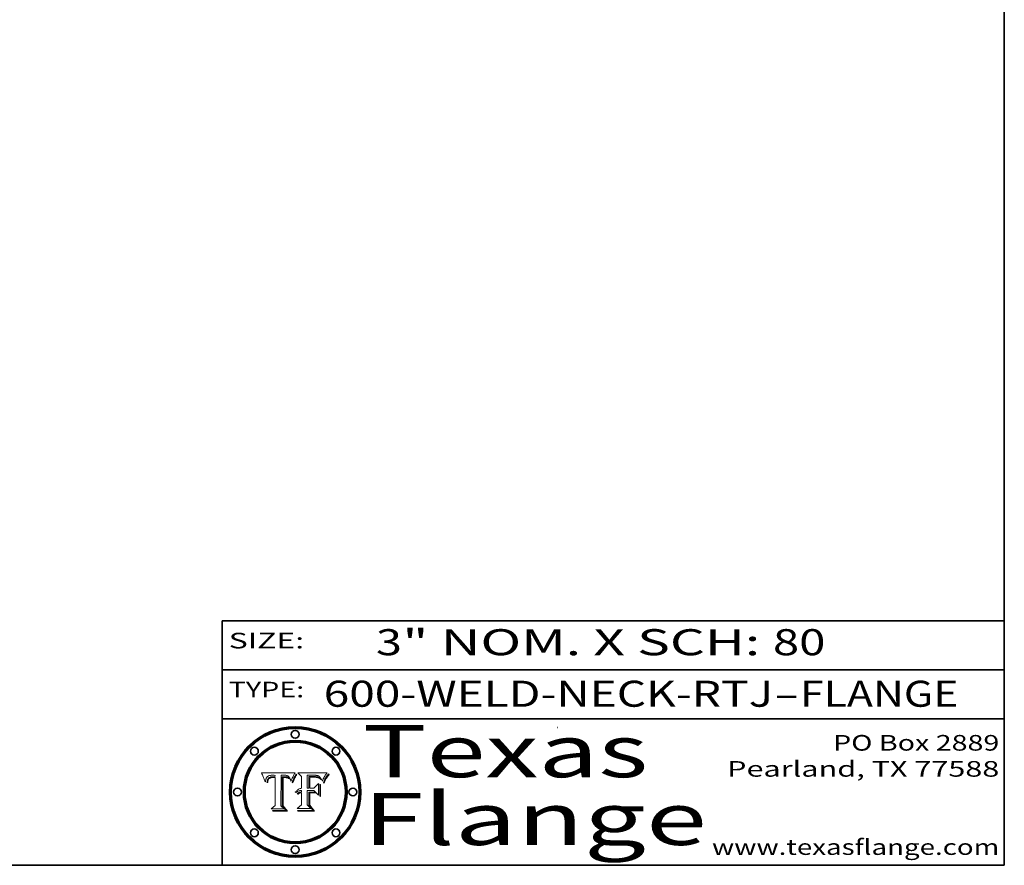
# Model space of a CAD drawing. Extents: x 0 to 10.8, y 0 to 8.2.
# Drawn here: x 7 to 10.8, y 0.2 to 3.5 of the extents above; entities that cross this region are included whole.
import ezdxf
from ezdxf.enums import TextEntityAlignment as Align

# ---------------------------------------------------------------- set-up
doc = ezdxf.new("R2010")
doc.units = 0
doc.header["$MEASUREMENT"] = 0
doc.layers.get('0').update_dxf_attribs({"lineweight": 13})
doc.layers.add('1', color=7, linetype='Continuous', lineweight=13)
doc.styles.get("Standard").update_dxf_attribs({"font": 'isocp.shx'})

# ---------------------------------------------------------------- blocks, each defined once
blk = doc.blocks.new('BLOCK1')
at = {"color": 7, "lineweight": 13, "ltscale": 0.03937}
for s, p, p2 in [('600-WELD-NECK-RTJ', (8.139206, 0.858248), (9.863589, 0.858248)), ('FLANGE', (9.966637, 0.858248), (10.574257, 0.858248)), ('-', (9.865114, 0.858248), (9.965113, 0.858248))]:
    blk.add_text(s, height=0.1, dxfattribs=at).set_placement(p, p2, align=Align.FIT)
blk = doc.blocks.new('BLOCK2')
at = {"color": 7, "lineweight": 13, "ltscale": 0.03937}
for s, p, p2 in [('3', (8.339405, 1.055967), (8.439405, 1.055967)), ('" NOM. X SCH: ', (8.440929, 1.055967), (9.860741, 1.055967)), ('80', (9.862265, 1.055967), (10.063789, 1.055967))]:
    blk.add_text(s, height=0.1, dxfattribs=at).set_placement(p, p2, align=Align.FIT)
blk = doc.blocks.new('BLOCK3')
at = {"color": 7, "lineweight": 13, "ltscale": 0.03937}
for s, p, p2 in [('PO Box 2889', (10.093103, 0.689966), (10.730818, 0.689966)), ('Pearland, TX 77588', (9.686702, 0.589966), (10.730818, 0.589966)), ('www.texasflange.com', (9.628644, 0.289966), (10.730818, 0.289966))]:
    blk.add_text(s, height=0.06, dxfattribs=at).set_placement(p, p2, align=Align.FIT)
blk = doc.blocks.new('BLOCK4')
at = {"color": 7, "lineweight": 13, "ltscale": 0.03937}
for s, p, p2 in [('Texas', (8.289209, 0.587871), (9.383692, 0.587871)), ('Flange', (8.289209, 0.327871), (9.608945, 0.327871))]:
    blk.add_text(s, height=0.2, dxfattribs=at).set_placement(p, p2, align=Align.FIT)
blk = doc.blocks.new('BLOCK5')
at = {"color": 7, "lineweight": 5, "ltscale": 0.00324}
blk.add_line((8.029831, 0.605292), (7.900255, 0.604209), dxfattribs=at)
at = {"color": 7, "lineweight": 5, "ltscale": 4.4e-05}
for p, q in [((8.029019, 0.60375), (8.029831, 0.605292)), ((7.924063, 0.590958), (7.92553, 0.591923)), ((8.006836, 0.587694), (8.007806, 0.586212)), ((8.018235, 0.583734), (8.018954, 0.58536))]:
    blk.add_line(p, q, dxfattribs=at)
at = {"color": 7, "lineweight": 5, "ltscale": 0.000103}
blk.add_line((7.900255, 0.604209), (7.902151, 0.600546), dxfattribs=at)
at = {"color": 7, "lineweight": 5, "ltscale": 0.0001}
blk.add_line((7.902151, 0.600546), (7.903945, 0.596951), dxfattribs=at)
at = {"color": 7, "lineweight": 5, "ltscale": 9.8e-05}
blk.add_line((7.903945, 0.596951), (7.905638, 0.593424), dxfattribs=at)
at = {"color": 7, "lineweight": 5, "ltscale": 9.5e-05}
for p, q in [((7.905638, 0.593424), (7.907229, 0.589967)), ((7.913659, 0.573722), (7.915938, 0.570681))]:
    blk.add_line(p, q, dxfattribs=at)
at = {"color": 7, "lineweight": 5, "ltscale": 9.3e-05}
blk.add_line((7.907229, 0.589967), (7.908719, 0.58658), dxfattribs=at)
at = {"color": 7, "lineweight": 5, "ltscale": 9e-05}
blk.add_line((7.908719, 0.58658), (7.910106, 0.583262), dxfattribs=at)
at = {"color": 7, "lineweight": 5, "ltscale": 8.7e-05}
blk.add_line((7.910106, 0.583262), (7.911392, 0.580013), dxfattribs=at)
at = {"color": 7, "lineweight": 5, "ltscale": 8.5e-05}
blk.add_line((7.911392, 0.580013), (7.912577, 0.576833), dxfattribs=at)
at = {"color": 7, "lineweight": 5, "ltscale": 8.2e-05}
blk.add_line((7.912577, 0.576833), (7.913659, 0.573722), dxfattribs=at)
at = {"color": 7, "lineweight": 5, "ltscale": 6.6e-05}
blk.add_line((7.915938, 0.570681), (7.916123, 0.573306), dxfattribs=at)
at = {"color": 7, "lineweight": 5, "ltscale": 6.2e-05}
for p, q in [((7.916123, 0.573306), (7.916418, 0.575775)), ((7.921734, 0.569565), (7.921454, 0.567111)), ((8.011871, 0.576531), (8.012525, 0.574142))]:
    blk.add_line(p, q, dxfattribs=at)
at = {"color": 7, "lineweight": 5, "ltscale": 5.9e-05}
for p, q in [((7.916418, 0.575775), (7.916824, 0.578087)), ((8.011163, 0.578771), (8.011871, 0.576531))]:
    blk.add_line(p, q, dxfattribs=at)
at = {"color": 7, "lineweight": 5, "ltscale": 5.5e-05}
for p, q in [((7.916824, 0.578087), (7.917339, 0.580242)), ((7.922543, 0.574013), (7.922096, 0.571866)), ((7.951177, 0.595142), (7.953361, 0.594908)), ((7.988236, 0.595943), (7.990431, 0.595799))]:
    blk.add_line(p, q, dxfattribs=at)
at = {"color": 7, "lineweight": 5, "ltscale": 5.2e-05}
for p, q in [((7.917339, 0.580242), (7.917966, 0.58224)), ((7.923073, 0.576006), (7.922543, 0.574013)), ((7.990431, 0.595799), (7.992506, 0.595562)), ((8.014802, 0.574562), (8.015467, 0.576534))]:
    blk.add_line(p, q, dxfattribs=at)
at = {"color": 7, "lineweight": 5, "ltscale": 5e-05}
for p, q in [((7.917966, 0.58224), (7.918703, 0.584081)), ((7.938912, 0.589269), (7.936934, 0.588921)), ((7.94287, 0.595557), (7.944881, 0.595532)), ((8.008726, 0.584579), (8.009591, 0.582795))]:
    blk.add_line(p, q, dxfattribs=at)
at = {"color": 7, "lineweight": 5, "ltscale": 4.7e-05}
for p, q in [((7.918703, 0.584081), (7.919549, 0.585767)), ((7.936934, 0.588921), (7.935095, 0.588473)), ((7.994457, 0.595229), (7.996287, 0.5948)), ((8.007806, 0.586212), (8.008726, 0.584579)), ((8.01683, 0.580272), (8.017528, 0.582038))]:
    blk.add_line(p, q, dxfattribs=at)
at = {"color": 7, "lineweight": 5, "ltscale": 4.5e-05}
for p, q in [((7.919549, 0.585767), (7.920506, 0.587294)), ((7.92513, 0.573132), (7.925573, 0.574872)), ((7.935095, 0.588473), (7.933397, 0.587925)), ((7.937799, 0.586203), (7.939577, 0.586511)), ((7.996287, 0.5948), (7.997995, 0.594276))]:
    blk.add_line(p, q, dxfattribs=at)
at = {"color": 7, "lineweight": 5, "ltscale": 4.3e-05}
for p, q in [((7.920506, 0.587294), (7.921574, 0.588665)), ((7.92516, 0.581064), (7.924381, 0.579533)), ((7.997995, 0.594276), (7.99958, 0.593658)), ((8.018954, 0.58536), (8.019684, 0.586917))]:
    blk.add_line(p, q, dxfattribs=at)
at = {"color": 7, "lineweight": 5, "ltscale": 7e-05}
blk.add_line((7.921454, 0.567111), (7.924266, 0.567111), dxfattribs=at)
at = {"color": 7, "lineweight": 5, "ltscale": 4.2e-05}
for p, q in [((7.921574, 0.588665), (7.922751, 0.58988)), ((7.922751, 0.58988), (7.924063, 0.590958)), ((7.925573, 0.574872), (7.926092, 0.57648)), ((7.933397, 0.587925), (7.931839, 0.587279)), ((7.936151, 0.585809), (7.937799, 0.586203)), ((8.00581, 0.589025), (8.006836, 0.587694)), ((8.019684, 0.586917), (8.020426, 0.588405))]:
    blk.add_line(p, q, dxfattribs=at)
at = {"color": 7, "lineweight": 5, "ltscale": 5.8e-05}
for p, q in [((7.922096, 0.571866), (7.921734, 0.569565)), ((7.985918, 0.595991), (7.988236, 0.595943))]:
    blk.add_line(p, q, dxfattribs=at)
at = {"color": 7, "lineweight": 5, "ltscale": 4.8e-05}
for p, q in [((7.923684, 0.577847), (7.923073, 0.576006)), ((7.924766, 0.571259), (7.92513, 0.573132)), ((7.927152, 0.592775), (7.92893, 0.593513)), ((7.939577, 0.586511), (7.941484, 0.58673))]:
    blk.add_line(p, q, dxfattribs=at)
at = {"color": 7, "lineweight": 5, "ltscale": 4.6e-05}
for p, q in [((7.924381, 0.579533), (7.923684, 0.577847)), ((7.92553, 0.591923), (7.927152, 0.592775)), ((8.017528, 0.582038), (8.018235, 0.583734))]:
    blk.add_line(p, q, dxfattribs=at)
at = {"color": 7, "lineweight": 5, "ltscale": 5.4e-05}
for p, q in [((7.924266, 0.567111), (7.924478, 0.569252)), ((7.930864, 0.594138), (7.932953, 0.594648)), ((7.943519, 0.58686), (7.945682, 0.586905)), ((7.949034, 0.595323), (7.951177, 0.595142)), ((8.014147, 0.572519), (8.014802, 0.574562))]:
    blk.add_line(p, q, dxfattribs=at)
at = {"color": 7, "lineweight": 5, "ltscale": 5.1e-05}
for p, q in [((7.924478, 0.569252), (7.924766, 0.571259)), ((7.92893, 0.593513), (7.930864, 0.594138)), ((7.941484, 0.58673), (7.943519, 0.58686)), ((7.944881, 0.595532), (7.946936, 0.595454)), ((8.015467, 0.576534), (8.016143, 0.578438))]:
    blk.add_line(p, q, dxfattribs=at)
at = {"color": 7, "lineweight": 5, "ltscale": 4.1e-05}
for p, q in [((7.926023, 0.582444), (7.92516, 0.581064)), ((7.99958, 0.593658), (8.001043, 0.592944))]:
    blk.add_line(p, q, dxfattribs=at)
at = {"color": 7, "lineweight": 5, "ltscale": 3.9e-05}
for p, q in [((7.926968, 0.58367), (7.926023, 0.582444)), ((8.001043, 0.592944), (8.002384, 0.592136))]:
    blk.add_line(p, q, dxfattribs=at)
at = {"color": 7, "lineweight": 5, "ltscale": 7.7e-05}
blk.add_line((7.926092, 0.57648), (7.92736, 0.579297), dxfattribs=at)
at = {"color": 7, "lineweight": 5, "ltscale": 7.4e-05}
blk.add_line((7.929138, 0.585687), (7.926968, 0.58367), dxfattribs=at)
at = {"color": 7, "lineweight": 5, "ltscale": 6.9e-05}
for p, q in [((7.92736, 0.579297), (7.928935, 0.581582)), ((7.930843, 0.583356), (7.93324, 0.584759))]:
    blk.add_line(p, q, dxfattribs=at)
at = {"color": 7, "lineweight": 5, "ltscale": 6.5e-05}
blk.add_line((7.928935, 0.581582), (7.930843, 0.583356), dxfattribs=at)
at = {"color": 7, "lineweight": 5, "ltscale": 3.8e-05}
for p, q in [((7.930418, 0.586532), (7.929138, 0.585687)), ((7.93324, 0.584759), (7.93463, 0.585327)), ((8.002384, 0.592136), (8.003601, 0.591231)), ((8.003601, 0.591231), (8.004733, 0.590204))]:
    blk.add_line(p, q, dxfattribs=at)
at = {"color": 7, "lineweight": 5, "ltscale": 4e-05}
for p, q in [((7.931839, 0.587279), (7.930418, 0.586532)), ((7.93463, 0.585327), (7.936151, 0.585809)), ((8.004733, 0.590204), (8.00581, 0.589025)), ((8.020426, 0.588405), (8.021177, 0.589826))]:
    blk.add_line(p, q, dxfattribs=at)
at = {"color": 7, "lineweight": 5, "ltscale": 5.7e-05}
for p, q in [((7.932953, 0.594648), (7.9352, 0.595046)), ((7.943286, 0.589667), (7.941029, 0.589518)), ((8.012525, 0.574142), (8.014147, 0.572519))]:
    blk.add_line(p, q, dxfattribs=at)
at = {"color": 7, "lineweight": 5, "ltscale": 6e-05}
for p, q in [((7.9352, 0.595046), (7.9376, 0.595331)), ((7.945682, 0.589716), (7.943286, 0.589667))]:
    blk.add_line(p, q, dxfattribs=at)
at = {"color": 7, "lineweight": 5, "ltscale": 6.4e-05}
blk.add_line((7.9376, 0.595331), (7.940158, 0.5955), dxfattribs=at)
at = {"color": 7, "lineweight": 5, "ltscale": 5.3e-05}
for p, q in [((7.941029, 0.589518), (7.938912, 0.589269)), ((7.946936, 0.595454), (7.949034, 0.595323)), ((8.009591, 0.582795), (8.010404, 0.580859))]:
    blk.add_line(p, q, dxfattribs=at)
at = {"color": 7, "lineweight": 5, "ltscale": 6.8e-05}
blk.add_line((7.940158, 0.5955), (7.94287, 0.595557), dxfattribs=at)
at = {"color": 7, "lineweight": 5, "ltscale": 0.000162}
blk.add_line((7.952171, 0.589608), (7.945682, 0.589716), dxfattribs=at)
at = {"color": 7, "lineweight": 5, "ltscale": 0.000192}
blk.add_line((7.945682, 0.586905), (7.953361, 0.586796), dxfattribs=at)
at = {"color": 7, "lineweight": 5, "ltscale": 0.000136}
blk.add_line((7.953361, 0.594908), (7.952171, 0.589608), dxfattribs=at)
at = {"color": 7, "lineweight": 5, "ltscale": 0.00269}
blk.add_line((7.953361, 0.586796), (7.953361, 0.479178), dxfattribs=at)
at = {"color": 7, "lineweight": 5, "ltscale": 0.002931}
blk.add_line((7.974885, 0.478313), (7.976183, 0.595557), dxfattribs=at)
at = {"color": 7, "lineweight": 5, "ltscale": 4.9e-05}
for p, q in [((7.976183, 0.595557), (7.97813, 0.595713)), ((7.97813, 0.595713), (7.980077, 0.595835)), ((7.980077, 0.595835), (7.982024, 0.59592)), ((7.982024, 0.59592), (7.983971, 0.595973)), ((7.983971, 0.595973), (7.985918, 0.595991)), ((7.992506, 0.595562), (7.994457, 0.595229)), ((8.016143, 0.578438), (8.01683, 0.580272))]:
    blk.add_line(p, q, dxfattribs=at)
at = {"color": 7, "lineweight": 5, "ltscale": 5.6e-05}
blk.add_line((8.010404, 0.580859), (8.011163, 0.578771), dxfattribs=at)
at = {"color": 7, "lineweight": 5, "ltscale": 0.0004}
blk.add_line((8.021177, 0.589826), (8.029019, 0.60375), dxfattribs=at)
at = {"color": 7, "lineweight": 5, "ltscale": 0.000493}
blk.add_line((7.953361, 0.479178), (7.93822, 0.466523), dxfattribs=at)
at = {"color": 7, "lineweight": 5, "ltscale": 0.001236}
blk.add_line((7.93822, 0.466523), (7.987647, 0.466523), dxfattribs=at)
at = {"color": 7, "lineweight": 5, "ltscale": 0.000434}
blk.add_line((7.987647, 0.466523), (7.974885, 0.478313), dxfattribs=at)
blk = doc.blocks.new('BLOCK6')
at = {"color": 7, "lineweight": 5, "ltscale": 0.000505}
blk.add_line((8.03978, 0.605292), (8.054382, 0.591339), dxfattribs=at)
at = {"color": 7, "lineweight": 5, "ltscale": 0.002807}
blk.add_line((8.152051, 0.605292), (8.03978, 0.605292), dxfattribs=at)
at = {"color": 7, "lineweight": 5, "ltscale": 5.4e-05}
for p, q in [((8.150747, 0.603555), (8.152051, 0.605292)), ((8.113085, 0.594648), (8.11515, 0.594086)), ((8.033725, 0.528606), (8.035222, 0.530168))]:
    blk.add_line(p, q, dxfattribs=at)
at = {"color": 7, "lineweight": 5, "ltscale": 0.001141}
blk.add_line((8.054382, 0.591339), (8.054382, 0.545696), dxfattribs=at)
at = {"color": 7, "lineweight": 5, "ltscale": 0.001265}
blk.add_line((8.076014, 0.545696), (8.076014, 0.596315), dxfattribs=at)
at = {"color": 7, "lineweight": 5, "ltscale": 0.0001}
blk.add_line((8.076014, 0.596315), (8.080016, 0.596207), dxfattribs=at)
at = {"color": 7, "lineweight": 5, "ltscale": 0.000262}
blk.add_line((8.080016, 0.596207), (8.090507, 0.596099), dxfattribs=at)
at = {"color": 7, "lineweight": 5, "ltscale": 7.8e-05}
for p, q in [((8.085749, 0.590474), (8.082612, 0.590366)), ((8.117954, 0.587933), (8.115029, 0.588965))]:
    blk.add_line(p, q, dxfattribs=at)
at = {"color": 7, "lineweight": 5, "ltscale": 0.001117}
blk.add_line((8.082612, 0.590366), (8.082612, 0.545696), dxfattribs=at)
at = {"color": 7, "lineweight": 5, "ltscale": 6.7e-05}
for p, q in [((8.085316, 0.587445), (8.087994, 0.58764)), ((8.120915, 0.584246), (8.123219, 0.582873)), ((8.036938, 0.537626), (8.03538, 0.535451)), ((8.043013, 0.542615), (8.040755, 0.541208))]:
    blk.add_line(p, q, dxfattribs=at)
at = {"color": 7, "lineweight": 5, "ltscale": 0.001044}
blk.add_line((8.085316, 0.545696), (8.085316, 0.587445), dxfattribs=at)
at = {"color": 7, "lineweight": 5, "ltscale": 6.8e-05}
for p, q in [((8.088465, 0.590591), (8.085749, 0.590474)), ((8.122807, 0.58518), (8.120546, 0.586671))]:
    blk.add_line(p, q, dxfattribs=at)
at = {"color": 7, "lineweight": 5, "ltscale": 6.3e-05}
for p, q in [((8.087994, 0.58764), (8.090491, 0.587792)), ((8.09689, 0.587987), (8.099417, 0.587969)), ((8.126338, 0.581511), (8.124737, 0.583461)), ((8.127607, 0.579333), (8.126338, 0.581511))]:
    blk.add_line(p, q, dxfattribs=at)
at = {"color": 7, "lineweight": 5, "ltscale": 7e-05}
for p, q in [((8.091251, 0.590682), (8.088465, 0.590591)), ((8.130044, 0.580736), (8.131463, 0.578313))]:
    blk.add_line(p, q, dxfattribs=at)
at = {"color": 7, "lineweight": 5, "ltscale": 5.8e-05}
for p, q in [((8.090491, 0.587792), (8.092805, 0.5879)), ((8.110827, 0.595125), (8.113085, 0.594648)), ((8.134311, 0.572844), (8.135177, 0.575007))]:
    blk.add_line(p, q, dxfattribs=at)
at = {"color": 7, "lineweight": 5, "ltscale": 0.000154}
blk.add_line((8.090507, 0.596099), (8.096672, 0.596207), dxfattribs=at)
at = {"color": 7, "lineweight": 5, "ltscale": 7.1e-05}
for p, q in [((8.094107, 0.590747), (8.091251, 0.590682)), ((8.102909, 0.596033), (8.10574, 0.595817)), ((8.113329, 0.586844), (8.116087, 0.586202)), ((8.140617, 0.587735), (8.14189, 0.590261))]:
    blk.add_line(p, q, dxfattribs=at)
at = {"color": 7, "lineweight": 5, "ltscale": 5.3e-05}
for p, q in [((8.092805, 0.5879), (8.094938, 0.587964)), ((8.104068, 0.587826), (8.106191, 0.5877)), ((8.124398, 0.58835), (8.125804, 0.586758)), ((8.136889, 0.57926), (8.137697, 0.581201))]:
    blk.add_line(p, q, dxfattribs=at)
at = {"color": 7, "lineweight": 5, "ltscale": 7.3e-05}
blk.add_line((8.097032, 0.590786), (8.094107, 0.590747), dxfattribs=at)
at = {"color": 7, "lineweight": 5, "ltscale": 4.9e-05}
for p, q in [((8.094938, 0.587964), (8.09689, 0.587987)), ((8.122994, 0.589734), (8.124398, 0.58835)), ((8.137697, 0.581201), (8.138474, 0.583019)), ((8.148372, 0.600311), (8.149522, 0.601895)), ((8.038381, 0.532799), (8.04004, 0.533868)), ((8.047222, 0.536498), (8.049152, 0.536744)), ((8.052347, 0.531458), (8.050394, 0.531249))]:
    blk.add_line(p, q, dxfattribs=at)
at = {"color": 7, "lineweight": 5, "ltscale": 8e-05}
for p, q in [((8.096672, 0.596207), (8.099887, 0.596163)), ((8.054382, 0.545696), (8.051189, 0.545309))]:
    blk.add_line(p, q, dxfattribs=at)
at = {"color": 7, "lineweight": 5, "ltscale": 7.5e-05}
for p, q in [((8.100026, 0.590798), (8.097032, 0.590786)), ((8.131463, 0.578313), (8.132887, 0.575682))]:
    blk.add_line(p, q, dxfattribs=at)
at = {"color": 7, "lineweight": 5, "ltscale": 6e-05}
blk.add_line((8.099417, 0.587969), (8.101811, 0.587915), dxfattribs=at)
at = {"color": 7, "lineweight": 5, "ltscale": 7.6e-05}
for p, q in [((8.099887, 0.596163), (8.102909, 0.596033)), ((8.051189, 0.545309), (8.048231, 0.544665))]:
    blk.add_line(p, q, dxfattribs=at)
at = {"color": 7, "lineweight": 5, "ltscale": 0.000106}
blk.add_line((8.104273, 0.590684), (8.100026, 0.590798), dxfattribs=at)
at = {"color": 7, "lineweight": 5, "ltscale": 5.6e-05}
for p, q in [((8.101811, 0.587915), (8.104068, 0.587826)), ((8.136049, 0.577196), (8.136889, 0.57926))]:
    blk.add_line(p, q, dxfattribs=at)
at = {"color": 7, "lineweight": 5, "ltscale": 9.8e-05}
blk.add_line((8.108189, 0.59034), (8.104273, 0.590684), dxfattribs=at)
at = {"color": 7, "lineweight": 5, "ltscale": 6.6e-05}
for p, q in [((8.10574, 0.595817), (8.108379, 0.595514)), ((8.118538, 0.585356), (8.120915, 0.584246)), ((8.128628, 0.582951), (8.130044, 0.580736)), ((8.03873, 0.539544), (8.036938, 0.537626)), ((8.040755, 0.541208), (8.03873, 0.539544))]:
    blk.add_line(p, q, dxfattribs=at)
at = {"color": 7, "lineweight": 5, "ltscale": 5e-05}
for p, q in [((8.106191, 0.5877), (8.108179, 0.58754)), ((8.11515, 0.594086), (8.117024, 0.593438)), ((8.049152, 0.536744), (8.051138, 0.536826))]:
    blk.add_line(p, q, dxfattribs=at)
at = {"color": 7, "lineweight": 5, "ltscale": 4.7e-05}
for p, q in [((8.108179, 0.58754), (8.110031, 0.587343)), ((8.032967, 0.530337), (8.033725, 0.528606))]:
    blk.add_line(p, q, dxfattribs=at)
at = {"color": 7, "lineweight": 5, "ltscale": 9.1e-05}
blk.add_line((8.111775, 0.589767), (8.108189, 0.59034), dxfattribs=at)
at = {"color": 7, "lineweight": 5, "ltscale": 6.2e-05}
blk.add_line((8.108379, 0.595514), (8.110827, 0.595125), dxfattribs=at)
at = {"color": 7, "lineweight": 5, "ltscale": 4.3e-05}
for p, q in [((8.110031, 0.587343), (8.111747, 0.587112)), ((8.118707, 0.592701), (8.120198, 0.591881)), ((8.120198, 0.591881), (8.121594, 0.59091)), ((8.13922, 0.584714), (8.139935, 0.586286))]:
    blk.add_line(p, q, dxfattribs=at)
at = {"color": 7, "lineweight": 5, "ltscale": 4e-05}
for p, q in [((8.111747, 0.587112), (8.113329, 0.586844)), ((8.139935, 0.586286), (8.140617, 0.587735)), ((8.052773, 0.536748), (8.054382, 0.53661)), ((8.045129, 0.526349), (8.046567, 0.527039)), ((8.046567, 0.527039), (8.048048, 0.527603)), ((8.048048, 0.527603), (8.049571, 0.528042)), ((8.049571, 0.528042), (8.051134, 0.528356)), ((8.051134, 0.528356), (8.052737, 0.528543))]:
    blk.add_line(p, q, dxfattribs=at)
at = {"color": 7, "lineweight": 5, "ltscale": 8.4e-05}
blk.add_line((8.115029, 0.588965), (8.111775, 0.589767), dxfattribs=at)
at = {"color": 7, "lineweight": 5, "ltscale": 6.5e-05}
for p, q in [((8.116087, 0.586202), (8.118538, 0.585356)), ((8.124737, 0.583461), (8.122807, 0.58518))]:
    blk.add_line(p, q, dxfattribs=at)
at = {"color": 7, "lineweight": 5, "ltscale": 4.6e-05}
for p, q in [((8.117024, 0.593438), (8.118707, 0.592701)), ((8.121594, 0.59091), (8.122994, 0.589734)), ((8.138474, 0.583019), (8.13922, 0.584714)), ((8.1473, 0.598802), (8.148372, 0.600311)), ((8.048522, 0.530904), (8.046733, 0.53042)), ((8.039021, 0.52592), (8.037725, 0.524604))]:
    blk.add_line(p, q, dxfattribs=at)
at = {"color": 7, "lineweight": 5, "ltscale": 7.2e-05}
for p, q in [((8.120546, 0.586671), (8.117954, 0.587933)), ((8.125449, 0.581235), (8.127607, 0.579333)), ((8.034058, 0.533022), (8.032967, 0.530337)), ((8.048231, 0.544665), (8.045504, 0.543768))]:
    blk.add_line(p, q, dxfattribs=at)
at = {"color": 7, "lineweight": 5, "ltscale": 6.9e-05}
for p, q in [((8.123219, 0.582873), (8.125449, 0.581235)), ((8.143089, 0.592394), (8.144543, 0.594729)), ((8.03538, 0.535451), (8.034058, 0.533022)), ((8.045504, 0.543768), (8.043013, 0.542615))]:
    blk.add_line(p, q, dxfattribs=at)
at = {"color": 7, "lineweight": 5, "ltscale": 5.7e-05}
blk.add_line((8.125804, 0.586758), (8.127215, 0.584958), dxfattribs=at)
at = {"color": 7, "lineweight": 5, "ltscale": 6.1e-05}
for p, q in [((8.127215, 0.584958), (8.128628, 0.582951)), ((8.14189, 0.590261), (8.143089, 0.592394))]:
    blk.add_line(p, q, dxfattribs=at)
at = {"color": 7, "lineweight": 5, "ltscale": 7.9e-05}
blk.add_line((8.132887, 0.575682), (8.134311, 0.572844), dxfattribs=at)
at = {"color": 7, "lineweight": 5, "ltscale": 5.9e-05}
blk.add_line((8.135177, 0.575007), (8.136049, 0.577196), dxfattribs=at)
at = {"color": 7, "lineweight": 5, "ltscale": 3.8e-05}
blk.add_line((8.144543, 0.594729), (8.145386, 0.596012), dxfattribs=at)
at = {"color": 7, "lineweight": 5, "ltscale": 4.1e-05}
for p, q in [((8.145386, 0.596012), (8.146304, 0.597369)), ((8.051138, 0.536826), (8.052773, 0.536748)), ((8.042372, 0.524592), (8.04373, 0.525533)), ((8.04373, 0.525533), (8.045129, 0.526349)), ((8.052737, 0.528543), (8.054382, 0.528606))]:
    blk.add_line(p, q, dxfattribs=at)
at = {"color": 7, "lineweight": 5, "ltscale": 4.4e-05}
for p, q in [((8.146304, 0.597369), (8.1473, 0.598802)), ((8.03978, 0.522333), (8.041057, 0.523526))]:
    blk.add_line(p, q, dxfattribs=at)
at = {"color": 7, "lineweight": 5, "ltscale": 5.2e-05}
for p, q in [((8.149522, 0.601895), (8.150747, 0.603555)), ((8.035222, 0.530168), (8.036774, 0.531566))]:
    blk.add_line(p, q, dxfattribs=at)
at = {"color": 7, "lineweight": 5, "ltscale": 5.1e-05}
for p, q in [((8.036774, 0.531566), (8.038381, 0.532799)), ((8.054382, 0.531527), (8.052347, 0.531458))]:
    blk.add_line(p, q, dxfattribs=at)
at = {"color": 7, "lineweight": 5, "ltscale": 4.8e-05}
for p, q in [((8.04004, 0.533868), (8.041754, 0.534771)), ((8.041754, 0.534771), (8.043522, 0.535512)), ((8.043522, 0.535512), (8.045345, 0.536087)), ((8.045345, 0.536087), (8.047222, 0.536498)), ((8.050394, 0.531249), (8.048522, 0.530904))]:
    blk.add_line(p, q, dxfattribs=at)
at = {"color": 7, "lineweight": 5, "ltscale": 4.5e-05}
for p, q in [((8.043403, 0.529035), (8.041859, 0.528135)), ((8.045027, 0.529796), (8.043403, 0.529035)), ((8.046733, 0.53042), (8.045027, 0.529796)), ((8.0404, 0.527097), (8.039021, 0.52592)), ((8.041859, 0.528135), (8.0404, 0.527097))]:
    blk.add_line(p, q, dxfattribs=at)
at = {"color": 7, "lineweight": 5, "ltscale": 0.000127}
blk.add_line((8.054382, 0.53661), (8.054382, 0.531527), dxfattribs=at)
at = {"color": 7, "lineweight": 5, "ltscale": 0.000165}
blk.add_line((8.082612, 0.545696), (8.076014, 0.545696), dxfattribs=at)
at = {"color": 7, "lineweight": 5, "ltscale": 0.001363}
blk.add_line((8.076014, 0.482097), (8.076014, 0.53661), dxfattribs=at)
at = {"color": 7, "lineweight": 5, "ltscale": 0.000619}
blk.add_line((8.076014, 0.53661), (8.100782, 0.53661), dxfattribs=at)
at = {"color": 7, "lineweight": 5, "ltscale": 0.000408}
blk.add_line((8.101647, 0.545696), (8.085316, 0.545696), dxfattribs=at)
at = {"color": 7, "lineweight": 5, "ltscale": 0.000639}
blk.add_line((8.100782, 0.53661), (8.118953, 0.518655), dxfattribs=at)
at = {"color": 7, "lineweight": 5, "ltscale": 0.000629}
blk.add_line((8.118953, 0.563975), (8.101647, 0.545696), dxfattribs=at)
at = {"color": 7, "lineweight": 5, "ltscale": 0.001133}
blk.add_line((8.118953, 0.518655), (8.118953, 0.563975), dxfattribs=at)
at = {"color": 7, "lineweight": 5, "ltscale": 7.7e-05}
blk.add_line((8.037725, 0.524604), (8.03978, 0.522333), dxfattribs=at)
at = {"color": 7, "lineweight": 5, "ltscale": 4.2e-05}
blk.add_line((8.041057, 0.523526), (8.042372, 0.524592), dxfattribs=at)
at = {"color": 7, "lineweight": 5, "ltscale": 0.001163}
blk.add_line((8.054382, 0.528606), (8.054382, 0.482097), dxfattribs=at)
at = {"color": 7, "lineweight": 5, "ltscale": 0.000564}
blk.add_line((8.054382, 0.482097), (8.036753, 0.468038), dxfattribs=at)
at = {"color": 7, "lineweight": 5, "ltscale": 0.001328}
blk.add_line((8.036753, 0.468038), (8.089859, 0.468038), dxfattribs=at)
at = {"color": 7, "lineweight": 5, "ltscale": 0.000493}
blk.add_line((8.089859, 0.468038), (8.076014, 0.482097), dxfattribs=at)

msp = doc.modelspace()

# ---------------------------------------------------------------- linework, layer by layer
at = {"color": 7, "lineweight": 13, "ltscale": 0.03937}
for points in [[(8.029831, 0.605292), (8.029019, 0.60375), (8.021177, 0.589826), (8.020426, 0.588405), (8.019684, 0.586917), (8.018954, 0.58536), (8.018235, 0.583734), (8.017528, 0.582038), (8.01683, 0.580272), (8.016143, 0.578438), (8.015467, 0.576534), (8.014802, 0.574562), (8.014147, 0.572519), (8.012525, 0.574142), (8.011871, 0.576531), (8.011163, 0.578771), (8.010404, 0.580859), (8.009591, 0.582795), (8.008726, 0.584579), (8.007806, 0.586212), (8.006836, 0.587694), (8.00581, 0.589025), (8.004733, 0.590204), (8.003601, 0.591231), (8.002384, 0.592136), (8.001043, 0.592944), (7.99958, 0.593658), (7.997995, 0.594276), (7.996287, 0.5948), (7.994457, 0.595229), (7.992506, 0.595562), (7.990431, 0.595799), (7.988236, 0.595943), (7.985918, 0.595991), (7.983971, 0.595973), (7.982024, 0.59592), (7.980077, 0.595835), (7.97813, 0.595713), (7.976183, 0.595557), (7.974885, 0.478313), (7.987647, 0.466523), (7.93822, 0.466523), (7.953361, 0.479178), (7.953361, 0.586796), (7.945682, 0.586905), (7.943519, 0.58686), (7.941484, 0.58673), (7.939577, 0.586511), (7.937799, 0.586203), (7.936151, 0.585809), (7.93463, 0.585327), (7.93324, 0.584759), (7.930843, 0.583356), (7.928935, 0.581582), (7.92736, 0.579297), (7.926092, 0.57648), (7.925573, 0.574872), (7.92513, 0.573132), (7.924766, 0.571259), (7.924478, 0.569252), (7.924266, 0.567111), (7.921454, 0.567111), (7.921734, 0.569565), (7.922096, 0.571866), (7.922543, 0.574013), (7.923073, 0.576006), (7.923684, 0.577847), (7.924381, 0.579533), (7.92516, 0.581064), (7.926023, 0.582444), (7.926968, 0.58367), (7.929138, 0.585687), (7.930418, 0.586532), (7.931839, 0.587279), (7.933397, 0.587925), (7.935095, 0.588473), (7.936934, 0.588921), (7.938912, 0.589269), (7.941029, 0.589518), (7.943286, 0.589667), (7.945682, 0.589716), (7.952171, 0.589608), (7.953361, 0.594908), (7.951177, 0.595142), (7.949034, 0.595323), (7.946936, 0.595454), (7.944881, 0.595532), (7.94287, 0.595557), (7.940158, 0.5955), (7.9376, 0.595331), (7.9352, 0.595046), (7.932953, 0.594648), (7.930864, 0.594138), (7.92893, 0.593513), (7.927152, 0.592775), (7.92553, 0.591923), (7.924063, 0.590958), (7.922751, 0.58988), (7.921574, 0.588665), (7.920506, 0.587294), (7.919549, 0.585767), (7.918703, 0.584081), (7.917966, 0.58224), (7.917339, 0.580242), (7.916824, 0.578087), (7.916418, 0.575775), (7.916123, 0.573306), (7.915938, 0.570681), (7.913659, 0.573722), (7.912577, 0.576833), (7.911392, 0.580013), (7.910106, 0.583262), (7.908719, 0.58658), (7.907229, 0.589967), (7.905638, 0.593424), (7.903945, 0.596951), (7.902151, 0.600546), (7.900255, 0.604209)], [(8.03978, 0.605292), (8.152051, 0.605292), (8.150747, 0.603555), (8.149522, 0.601895), (8.148372, 0.600311), (8.1473, 0.598802), (8.146304, 0.597369), (8.145386, 0.596012), (8.144543, 0.594729), (8.143089, 0.592394), (8.14189, 0.590261), (8.140617, 0.587735), (8.139935, 0.586286), (8.13922, 0.584714), (8.138474, 0.583019), (8.137697, 0.581201), (8.136889, 0.57926), (8.136049, 0.577196), (8.135177, 0.575007), (8.134311, 0.572844), (8.132887, 0.575682), (8.131463, 0.578313), (8.130044, 0.580736), (8.128628, 0.582951), (8.127215, 0.584958), (8.125804, 0.586758), (8.124398, 0.58835), (8.122994, 0.589734), (8.121594, 0.59091), (8.120198, 0.591881), (8.118707, 0.592701), (8.117024, 0.593438), (8.11515, 0.594086), (8.113085, 0.594648), (8.110827, 0.595125), (8.108379, 0.595514), (8.10574, 0.595817), (8.102909, 0.596033), (8.099887, 0.596163), (8.096672, 0.596207), (8.090507, 0.596099), (8.080016, 0.596207), (8.076014, 0.596315), (8.076014, 0.545696), (8.082612, 0.545696), (8.082612, 0.590366), (8.085749, 0.590474), (8.088465, 0.590591), (8.091251, 0.590682), (8.094107, 0.590747), (8.097032, 0.590786), (8.100026, 0.590798), (8.104273, 0.590684), (8.108189, 0.59034), (8.111775, 0.589767), (8.115029, 0.588965), (8.117954, 0.587933), (8.120546, 0.586671), (8.122807, 0.58518), (8.124737, 0.583461), (8.126338, 0.581511), (8.127607, 0.579333), (8.125449, 0.581235), (8.123219, 0.582873), (8.120915, 0.584246), (8.118538, 0.585356), (8.116087, 0.586202), (8.113329, 0.586844), (8.111747, 0.587112), (8.110031, 0.587343), (8.108179, 0.58754), (8.106191, 0.5877), (8.104068, 0.587826), (8.101811, 0.587915), (8.099417, 0.587969), (8.09689, 0.587987), (8.094938, 0.587964), (8.092805, 0.5879), (8.090491, 0.587792), (8.087994, 0.58764), (8.085316, 0.587445), (8.085316, 0.545696), (8.101647, 0.545696), (8.118953, 0.563975), (8.118953, 0.518655), (8.100782, 0.53661), (8.076014, 0.53661), (8.076014, 0.482097), (8.089859, 0.468038), (8.036753, 0.468038), (8.054382, 0.482097), (8.054382, 0.528606), (8.052737, 0.528543), (8.051134, 0.528356), (8.049571, 0.528042), (8.048048, 0.527603), (8.046567, 0.527039), (8.045129, 0.526349), (8.04373, 0.525533), (8.042372, 0.524592), (8.041057, 0.523526), (8.03978, 0.522333), (8.037725, 0.524604), (8.039021, 0.52592), (8.0404, 0.527097), (8.041859, 0.528135), (8.043403, 0.529035), (8.045027, 0.529796), (8.046733, 0.53042), (8.048522, 0.530904), (8.050394, 0.531249), (8.052347, 0.531458), (8.054382, 0.531527), (8.054382, 0.53661), (8.052773, 0.536748), (8.051138, 0.536826), (8.049152, 0.536744), (8.047222, 0.536498), (8.045345, 0.536087), (8.043522, 0.535512), (8.041754, 0.534771), (8.04004, 0.533868), (8.038381, 0.532799), (8.036774, 0.531566), (8.035222, 0.530168), (8.033725, 0.528606), (8.032967, 0.530337), (8.034058, 0.533022), (8.03538, 0.535451), (8.036938, 0.537626), (8.03873, 0.539544), (8.040755, 0.541208), (8.043013, 0.542615), (8.045504, 0.543768), (8.048231, 0.544665), (8.051189, 0.545309), (8.054382, 0.545696), (8.054382, 0.591339)], [(8.007766, 0.581604), (8.006072, 0.582632), (8.004322, 0.583551), (8.002516, 0.584363), (8.000652, 0.585066), (7.998734, 0.58566), (7.996758, 0.586148), (7.994728, 0.586526), (7.992641, 0.586796), (7.990496, 0.586959), (7.988297, 0.587013), (7.986785, 0.586983), (7.985234, 0.586896), (7.983644, 0.586751), (7.983538, 0.477987), (8.000735, 0.457653), (7.945466, 0.457653), (7.942978, 0.460574), (7.994786, 0.460574), (7.980293, 0.477123), (7.980293, 0.589826), (7.986134, 0.589934), (7.988171, 0.589916), (7.990086, 0.589866), (7.991879, 0.589782), (7.993549, 0.589665), (7.995098, 0.589514), (7.997828, 0.589112), (8.000069, 0.588575), (8.001862, 0.587888), (8.003455, 0.586953), (8.004886, 0.585755), (8.006157, 0.584294), (8.007269, 0.582567)], [(8.036644, 0.598478), (8.035144, 0.596448), (8.033629, 0.594168), (8.032099, 0.591638), (8.030552, 0.588855), (8.028992, 0.585822), (8.027416, 0.582539), (8.025824, 0.579005), (8.024219, 0.575219), (8.022597, 0.571182), (8.020961, 0.566895), (8.018149, 0.567869), (8.020069, 0.573183), (8.021652, 0.577253), (8.023227, 0.581049), (8.024791, 0.584573), (8.026342, 0.587825), (8.027884, 0.590802), (8.029413, 0.593508), (8.030933, 0.595943), (8.032442, 0.598104), (8.03394, 0.599991)], [(8.160271, 0.598694), (8.157292, 0.595112), (8.154542, 0.59159), (8.152022, 0.588129), (8.149732, 0.584729), (8.147671, 0.581388), (8.145838, 0.578109), (8.144234, 0.57489), (8.142862, 0.571733), (8.141717, 0.568634), (8.140802, 0.565596), (8.138531, 0.567111), (8.139469, 0.570503), (8.140637, 0.573882), (8.142038, 0.577251), (8.14367, 0.58061), (8.145533, 0.583958), (8.147629, 0.587294), (8.149955, 0.590619), (8.152513, 0.593936), (8.155303, 0.597239), (8.158324, 0.600533)], [(8.107488, 0.527525), (8.085316, 0.527525), (8.085316, 0.481233), (8.104352, 0.457653), (8.041727, 0.457653), (8.039024, 0.460574), (8.098295, 0.460574), (8.082612, 0.479934), (8.082612, 0.530445), (8.104352, 0.530445)], [(8.126849, 0.560189), (8.126849, 0.513464), (8.124036, 0.515087), (8.124036, 0.561812)]]:
    msp.add_lwpolyline(points, close=True, dxfattribs=at)
at = {"color": 7, "lineweight": 70, "ltscale": 0.03937}
for radius in [0.2475, 0.195]:
    msp.add_circle((8.029755, 0.53125), radius, dxfattribs=at)
at = {"color": 7, "lineweight": 35, "ltscale": 0.03937}
for centre in [(8.029755, 0.7525), (7.873308, 0.687697), (8.186202, 0.687697), (7.808505, 0.53125), (8.251005, 0.53125), (7.873308, 0.374803), (8.186202, 0.374803), (8.029755, 0.31)]:
    msp.add_circle(centre, 0.015, dxfattribs=at)
at = {"color": 7, "lineweight": 5, "ltscale": 0.03937}
msp.add_point((8.029755, 0.53125), dxfattribs=at)
at = {"layer": '1', "color": 7, "lineweight": 35, "ltscale": 0.03937}
for p, q in [((10.75, 8.25), (10.75, 0.25)), ((7.75, 1.1875), (10.75, 1.1875)), ((7.75, 1.1875), (7.75, 0.25)), ((7.75, 1), (10.75, 1)), ((7.75, 0.8125), (10.75, 0.8125)), ((0.25, 0.25), (10.75, 0.25))]:
    msp.add_line(p, q, dxfattribs=at)
at = {"layer": '1', "color": 7, "lineweight": 35, "ltscale": 3.2e-05}
msp.add_line((9.035676, 0.778761), (9.036922, 0.778449), dxfattribs=at)

# ---------------------------------------------------------------- block references
at = {"lineweight": 0}
for name in ['BLOCK2', 'BLOCK1', 'BLOCK4', 'BLOCK3', 'BLOCK5', 'BLOCK6']:
    msp.add_blockref(name, (0, 0), dxfattribs=at)

# ---------------------------------------------------------------- texts
at = {"color": 7, "lineweight": 13, "ltscale": 0.03937}
for s, p, p2 in [('SIZE:', (7.774762, 1.08216), (8.064134, 1.08216)), ('TYPE:', (7.774762, 0.894218), (8.064134, 0.894218))]:
    msp.add_text(s, height=0.06, dxfattribs=at).set_placement(p, p2, align=Align.FIT)

doc.saveas('drawing.dxf')
